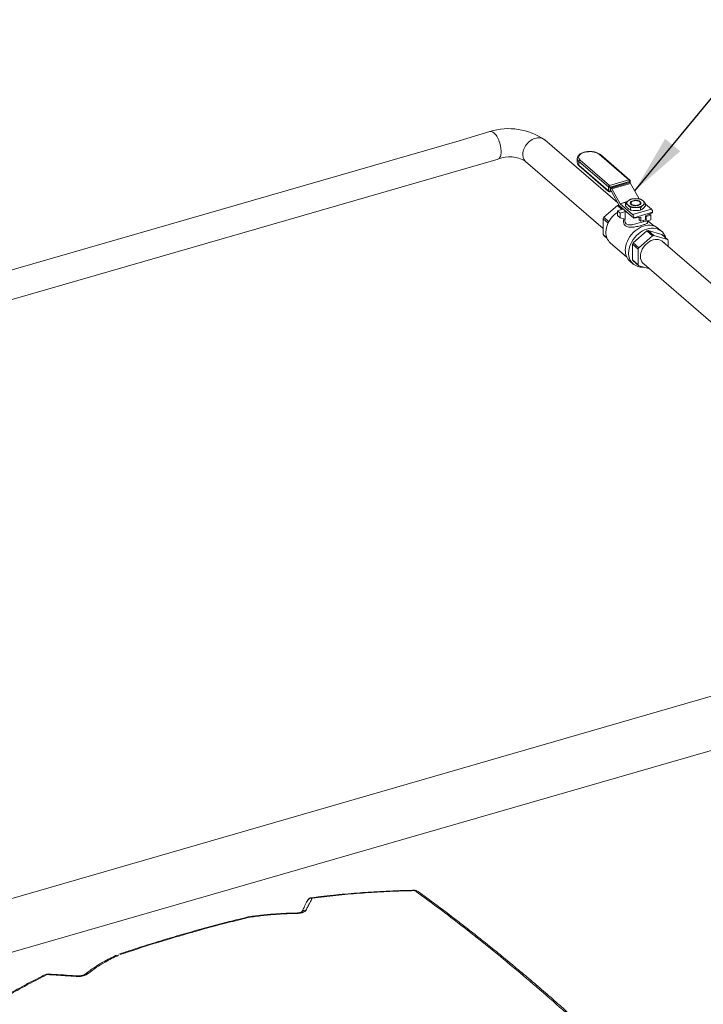
# Model space of a CAD drawing. Extents: x 8.1 to 26, y 22.6 to 35.5.
# Drawn here: x 14.2 to 16.8, y 31.6 to 35.3 of the extents above; entities that cross this region are included whole.
import ezdxf

# ---------------------------------------------------------------- set-up
doc = ezdxf.new("R2010")
doc.units = 0
doc.header["$LTSCALE"] = 0.2
doc.header["$MEASUREMENT"] = 0
doc.layers.add('AMR', color=7, linetype='Continuous')
doc.dimstyles.get("Standard").update_dxf_attribs({"dimtxt": 0.18, "dimasz": 0.18, "dimexe": 0.18, "dimexo": 0.0625, "dimgap": 0.09, "dimtad": 0, "dimtih": 1, "dimtoh": 1, "dimdec": 4, "dimzin": 0, "dimdsep": 46, "dimtxsty": 'Standard', "dimcen": 0.09, "dimadec": 0, "dimazin": 0, "dimtfac": 1, "dimtdec": 4, "dimtofl": 0, "dimtmove": 0, "dimatfit": 3, "dimfxl": 1, "dimtolj": 1, "dimtzin": 0, "dimarcsym": 0})

msp = doc.modelspace()

# ---------------------------------------------------------------- linework, layer by layer
at = {"lineweight": 0}
for p, q in [((15.9893, 34.8743), (15.8733, 34.8393)), ((17.1348, 32.8272), (13.8602, 31.8798)), ((17.1249, 32.6185), (13.9173, 31.6927))]:
    msp.add_line(p, q, dxfattribs=at)
at = {"color": 7, "linetype": 'Continuous', "lineweight": 0}
for p, q in [((15.8733, 34.8393), (11.1759, 33.4845)), ((16.4731, 34.6041), (16.1964, 34.8422)), ((12.7802, 33.8342), (16.0206, 34.77)), ((16.1238, 34.7611), (16.4171, 34.5071)), ((16.3199, 34.7725), (16.3199, 34.7729)), ((16.3199, 34.7725), (16.3199, 34.758)), ((16.4372, 34.6645), (16.3262, 34.7607)), ((16.3262, 34.7607), (16.3262, 34.7462)), ((16.3305, 34.7662), (16.4415, 34.6701)), ((16.5147, 34.6912), (16.4037, 34.7874)), ((16.5179, 34.6907), (16.4069, 34.7868)), ((16.3262, 34.7462), (16.4372, 34.6501)), ((16.3272, 34.7437), (16.4382, 34.6476)), ((16.4415, 34.6701), (16.5147, 34.6912)), ((16.5172, 34.6847), (16.444, 34.6636)), ((16.4451, 34.6629), (16.5161, 34.6833)), ((16.4481, 34.6602), (16.5191, 34.6807)), ((16.5161, 34.6833), (16.5191, 34.6807)), ((16.5172, 34.6824), (16.5172, 34.6847)), ((16.5197, 34.6802), (16.5197, 34.6869)), ((16.4372, 34.6501), (16.4372, 34.6645)), ((16.4429, 34.6465), (16.448, 34.648)), ((16.444, 34.6636), (16.444, 34.6492)), ((16.444, 34.6492), (16.446, 34.6497)), ((16.4451, 34.6629), (16.4481, 34.6602)), ((16.4451, 34.6506), (16.4451, 34.6629)), ((16.4492, 34.647), (16.4451, 34.6506)), ((16.4786, 34.5942), (16.4494, 34.6468)), ((16.5213, 34.6779), (16.4503, 34.6574)), ((16.4503, 34.6574), (16.4816, 34.6011)), ((16.5213, 34.6779), (16.5526, 34.6216)), ((16.4816, 34.6011), (16.5089, 34.6089)), ((16.5085, 34.6085), (16.4818, 34.6008)), ((16.5256, 34.6089), (16.5236, 34.6074)), ((16.5463, 34.6197), (16.5526, 34.6216)), ((16.5528, 34.6213), (16.5473, 34.6197)), ((16.5528, 34.6213), (16.556, 34.6185)), ((16.557, 34.6074), (16.555, 34.6089)), ((16.4197, 34.5496), (16.4713, 34.5943)), ((16.4712, 34.5744), (16.4939, 34.581)), ((16.4712, 34.5744), (16.4814, 34.5655)), ((16.4712, 34.5568), (16.4712, 34.5744)), ((16.4713, 34.5943), (16.4885, 34.5794)), ((16.4937, 34.5809), (16.4765, 34.5958)), ((16.4765, 34.5958), (16.478, 34.5954)), ((16.4786, 34.5942), (16.5336, 34.5466)), ((16.4814, 34.5655), (16.5007, 34.5711)), ((16.4818, 34.6008), (16.5291, 34.5599)), ((16.5007, 34.5424), (16.5007, 34.5711)), ((16.5024, 34.6016), (16.5024, 34.5932)), ((16.5214, 34.5852), (16.5214, 34.5768)), ((16.5291, 34.5599), (16.6, 34.5804)), ((16.6046, 34.5685), (16.5336, 34.548)), ((16.5592, 34.5852), (16.5592, 34.5768)), ((16.6046, 34.5671), (16.578, 34.5547)), ((16.5782, 34.6016), (16.5782, 34.5932)), ((16.5782, 34.5993), (16.6, 34.5804)), ((16.6046, 34.5685), (16.6046, 34.5671)), ((16.4171, 34.5444), (16.4364, 34.5276)), ((16.4171, 34.4848), (16.4171, 34.5444)), ((16.4391, 34.5328), (16.4197, 34.5496)), ((16.4814, 34.5479), (16.4712, 34.5568)), ((16.4814, 34.5655), (16.4814, 34.5479)), ((16.4814, 34.5479), (16.5007, 34.5424)), ((16.4993, 34.5428), (16.4993, 34.5385)), ((16.5603, 34.5495), (16.5336, 34.5466)), ((16.5336, 34.548), (16.5336, 34.5466)), ((16.554, 34.5403), (16.554, 34.5488)), ((16.554, 34.5403), (16.5603, 34.5349)), ((16.5603, 34.5349), (16.5603, 34.5495)), ((16.578, 34.54), (16.5603, 34.5349)), ((16.5693, 34.5332), (16.5693, 34.5375)), ((16.5805, 34.5347), (16.5693, 34.5332)), ((16.578, 34.5547), (16.578, 34.54)), ((16.5805, 34.5522), (16.578, 34.5544)), ((16.5982, 34.5574), (16.5805, 34.5522)), ((16.5805, 34.5522), (16.5805, 34.5347)), ((16.5805, 34.5347), (16.5982, 34.5398)), ((16.5849, 34.5338), (16.5837, 34.5356)), ((16.6092, 34.517), (16.5867, 34.5365)), ((16.5982, 34.5574), (16.5932, 34.5617)), ((16.5982, 34.5398), (16.5982, 34.5574)), ((16.5308, 34.4534), (16.5824, 34.4981)), ((16.5824, 34.4981), (16.6041, 34.4793)), ((16.5876, 34.4996), (16.6392, 34.4847)), ((16.6093, 34.4808), (16.5876, 34.4996)), ((16.6387, 34.4967), (16.626, 34.5077)), ((16.4315, 34.4723), (16.4171, 34.4848)), ((16.4197, 34.481), (16.4324, 34.47)), ((16.6041, 34.4793), (16.5525, 34.4346)), ((16.6609, 34.4659), (16.6093, 34.4808)), ((16.6392, 34.4847), (16.6609, 34.4659)), ((16.9452, 34.1953), (16.6432, 34.4568)), ((16.6635, 34.4392), (16.6635, 34.4621)), ((16.4445, 34.4531), (16.507, 34.3991)), ((16.5282, 34.4481), (16.5499, 34.4293)), ((16.5282, 34.3885), (16.5282, 34.4481)), ((16.5525, 34.4346), (16.5308, 34.4534)), ((16.5499, 34.4293), (16.5499, 34.3697)), ((16.5186, 34.3838), (16.5313, 34.3728)), ((16.5499, 34.3697), (16.5282, 34.3885)), ((16.5308, 34.3848), (16.5525, 34.366)), ((16.5525, 34.366), (16.5938, 34.3541)), ((16.5723, 34.3727), (16.8525, 34.13))]:
    msp.add_line(p, q, dxfattribs=at)
at = {"color": 7, "linetype": 'Continuous', "lineweight": 0, "flags": 128}
for points in [[(15.9893, 34.8743), (15.9898, 34.8744), (15.9924, 34.8747), (15.9951, 34.8743), (15.9979, 34.8734), (16.0008, 34.8719), (16.0037, 34.8697), (16.0067, 34.867), (16.0096, 34.8638), (16.0124, 34.8601), (16.0152, 34.8559), (16.0179, 34.8514), (16.0203, 34.8465), (16.0226, 34.8413), (16.0247, 34.8359), (16.0266, 34.8303), (16.0282, 34.8246), (16.0295, 34.8189), (16.0305, 34.8132), (16.0312, 34.8077), (16.0316, 34.8022), (16.0317, 34.7971), (16.0314, 34.7922), (16.0309, 34.7877), (16.03, 34.7835), (16.0289, 34.7798), (16.0274, 34.7766), (16.0257, 34.774), (16.0237, 34.7719), (16.0215, 34.7704), (16.0196, 34.7696)], [(16.1964, 34.8422), (16.1959, 34.8426), (16.1923, 34.8452), (16.1883, 34.8472), (16.184, 34.8488), (16.1794, 34.8497), (16.1746, 34.8501), (16.1697, 34.8499), (16.1646, 34.8491), (16.1595, 34.8478), (16.1544, 34.8459), (16.1494, 34.8435), (16.1445, 34.8406), (16.1398, 34.8372), (16.1354, 34.8334), (16.1312, 34.8292), (16.1274, 34.8247)], [(16.1964, 34.8422), (16.1959, 34.8426), (16.1923, 34.8452), (16.1883, 34.8472), (16.184, 34.8488), (16.1794, 34.8497), (16.1746, 34.8501), (16.1697, 34.8499), (16.1646, 34.8491), (16.1595, 34.8478), (16.1544, 34.8459), (16.1494, 34.8435), (16.1445, 34.8406), (16.1398, 34.8372), (16.1354, 34.8334), (16.1312, 34.8292), (16.1274, 34.8247)], [(16.1274, 34.8247), (16.124, 34.8199), (16.121, 34.8149), (16.1185, 34.8097), (16.1165, 34.8045), (16.115, 34.7992), (16.114, 34.7939), (16.1136, 34.7886), (16.1138, 34.7836), (16.1145, 34.7787), (16.1157, 34.7741), (16.1174, 34.7698), (16.1197, 34.7659), (16.1225, 34.7624), (16.1251, 34.7598)], [(16.1274, 34.8247), (16.124, 34.8199), (16.121, 34.8149), (16.1185, 34.8097), (16.1165, 34.8045), (16.115, 34.7992), (16.114, 34.7939), (16.1136, 34.7886), (16.1138, 34.7836), (16.1145, 34.7787), (16.1157, 34.7741), (16.1174, 34.7698), (16.1197, 34.7659), (16.1225, 34.7624), (16.1251, 34.7598)], [(16.4037, 34.7874), (16.3997, 34.7902), (16.3948, 34.7927), (16.3892, 34.7948), (16.383, 34.7964), (16.3763, 34.7974), (16.3694, 34.7979), (16.3624, 34.7978), (16.3556, 34.7971), (16.3491, 34.7959), (16.343, 34.7942), (16.3376, 34.7919), (16.3331, 34.7893), (16.3294, 34.7863), (16.3268, 34.7831), (16.3253, 34.7797), (16.3249, 34.7762), (16.3256, 34.7728), (16.3275, 34.7694), (16.3305, 34.7662)], [(16.5301, 34.6125), (16.5346, 34.6135), (16.5395, 34.6139), (16.5444, 34.6137), (16.5491, 34.6129), (16.5532, 34.6116), (16.5567, 34.6098), (16.5591, 34.6077), (16.5605, 34.6053), (16.5607, 34.6028), (16.5597, 34.6004), (16.5576, 34.5982), (16.5545, 34.5963), (16.5505, 34.5948), (16.546, 34.5938), (16.5411, 34.5934), (16.5362, 34.5936), (16.5315, 34.5944), (16.5274, 34.5957), (16.524, 34.5975), (16.5215, 34.5997), (16.5201, 34.602), (16.5199, 34.6045), (16.5209, 34.6069), (16.523, 34.6091), (16.5261, 34.611), (16.5301, 34.6125)], [(16.5493, 34.5959), (16.553, 34.5973), (16.5559, 34.5992), (16.5576, 34.6014), (16.5583, 34.6037), (16.5576, 34.606), (16.5559, 34.6082), (16.553, 34.61), (16.5493, 34.6115), (16.545, 34.6124), (16.5403, 34.6127), (16.5357, 34.6124), (16.5313, 34.6115), (16.5276, 34.61), (16.5248, 34.6082), (16.523, 34.606), (16.5224, 34.6037), (16.523, 34.6014), (16.5248, 34.5992), (16.5276, 34.5973), (16.5313, 34.5959), (16.5357, 34.595), (16.5403, 34.5947), (16.545, 34.595), (16.5493, 34.5959)], [(16.4993, 34.5385), (16.4994, 34.5367), (16.4996, 34.5345), (16.5016, 34.5287), (16.5048, 34.5246), (16.5094, 34.5219), (16.5123, 34.5211), (16.5155, 34.5207), (16.5186, 34.5207), (16.5204, 34.5207), (16.5213, 34.5208), (16.5218, 34.5209), (16.5221, 34.5209), (16.5222, 34.5209), (16.5222, 34.5209), (16.5223, 34.5209), (16.5223, 34.5209), (16.5223, 34.5209), (16.5223, 34.5209), (16.5223, 34.5209), (16.5223, 34.5209), (16.5223, 34.5209), (16.5223, 34.5209), (16.5223, 34.5209), (16.5223, 34.5209), (16.5223, 34.5209), (16.5229, 34.521), (16.5239, 34.5211), (16.5252, 34.5213), (16.5272, 34.5216), (16.5297, 34.5221), (16.5357, 34.5234), (16.541, 34.5248), (16.5455, 34.5261), (16.5536, 34.5284), (16.5608, 34.5305), (16.5673, 34.5324), (16.5693, 34.5329), (16.5709, 34.5334)], [(16.5013, 34.4252), (16.5018, 34.4338), (16.5033, 34.4425), (16.5058, 34.4512), (16.5091, 34.4599), (16.5134, 34.4684), (16.5185, 34.4765), (16.5244, 34.4843), (16.5309, 34.4915), (16.538, 34.498), (16.5456, 34.5038), (16.5536, 34.5088), (16.5618, 34.5129), (16.5702, 34.5161), (16.5786, 34.5183), (16.5869, 34.5194), (16.595, 34.5195), (16.6028, 34.5186), (16.6102, 34.5167), (16.617, 34.5138), (16.6232, 34.5099), (16.626, 34.5077)], [(16.514, 34.4142), (16.5145, 34.4228), (16.516, 34.4315), (16.5184, 34.4403), (16.5218, 34.4489), (16.5261, 34.4574), (16.5312, 34.4656), (16.5371, 34.4733), (16.5436, 34.4805), (16.5507, 34.487), (16.5583, 34.4928), (16.5663, 34.4978), (16.5745, 34.5019), (16.5829, 34.5051), (16.5913, 34.5073), (16.5996, 34.5084), (16.6077, 34.5086), (16.6155, 34.5077), (16.6229, 34.5057), (16.6297, 34.5028), (16.6359, 34.4989), (16.6414, 34.4941), (16.6461, 34.4885), (16.65, 34.4821), (16.6529, 34.4751), (16.6538, 34.472)], [(16.5773, 34.3693), (16.5721, 34.3725), (16.5676, 34.3766), (16.5639, 34.3815), (16.5612, 34.3872), (16.5594, 34.3935), (16.5586, 34.4003), (16.5589, 34.4074), (16.5601, 34.4147), (16.5624, 34.422), (16.5656, 34.4291), (16.5697, 34.436), (16.5746, 34.4425), (16.5802, 34.4484), (16.5863, 34.4536), (16.5929, 34.458), (16.5997, 34.4615), (16.6067, 34.4641)], [(16.6067, 34.4641), (16.6137, 34.4656), (16.6206, 34.466), (16.6272, 34.4654), (16.6333, 34.4637), (16.6389, 34.4611), (16.6437, 34.4574), (16.6478, 34.4529), (16.6479, 34.4527)]]:
    msp.add_lwpolyline(points, dxfattribs=at)
at = {"lineweight": 0}
for centre, radius, start, end in [((16.0602, 34.6471), 0.2379, 55.057, 107.3203), ((16.064, 34.6642), 0.1143, 59.2477, 111.8127)]:
    msp.add_arc(centre, radius, start, end, dxfattribs=at)
at = {"color": 7, "linetype": 'Continuous', "lineweight": 0}
for centre, radius, start, end in [((16.3354, 34.7732), 0.0156, 182.7707, 233.6032), ((16.3354, 34.7588), 0.0156, 182.7707, 233.6032), ((16.3323, 34.7604), 0.00616, 107.2109, 177.1677), ((16.4048, 34.7842), 0.0034, 51.2295, 109.6777), ((16.3294, 34.7461), 0.00325, 177.7522, 227.5983), ((16.5158, 34.688), 0.0034, 51.2295, 109.6777), ((16.5077, 34.6848), 0.00948, 359.5147, 42.5888), ((16.5169, 34.6875), 0.00281, 274.8578, 346.9278), ((16.5147, 34.6869), 0.005, 0, 49.1066), ((16.512, 34.673), 0.0105, 27.7771, 47.2683), ((16.4433, 34.6642), 0.00616, 107.2109, 177.1677), ((16.4416, 34.6713), 0.00808, 237.136, 287.6019), ((16.4416, 34.6569), 0.00808, 237.136, 287.6019), ((16.4404, 34.65), 0.00325, 177.7522, 227.5983), ((16.4415, 34.6513), 0.005, 229.1066, 286.1021), ((16.4345, 34.6637), 0.00948, 359.5147, 42.5888), ((16.4416, 34.6486), 0.00244, 301.191, 13.0587), ((16.441, 34.6525), 0.0105, 27.7771, 47.2683), ((16.4485, 34.6463), 0.000955, 27.7626, 47.2877), ((16.5176, 34.6037), 0.01, 124.9581, 235.0417), ((16.538, 34.5748), 0.0453, 87.0644, 125.1399), ((16.5284, 34.6), 0.00884, 122.9811, 162.9972), ((16.5426, 34.5748), 0.0453, 54.86, 92.9361), ((16.5535, 34.622), 0.000958, 207.7722, 227.2416), ((16.553, 34.6006), 0.00795, 14.6561, 59.3659), ((16.563, 34.6037), 0.01, 304.9574, 55.0424), ((16.5234, 34.4882), 0.0954, 123.1463, 177.3389), ((16.4939, 34.5257), 0.0723, 103.964, 108.2402), ((16.4825, 34.6015), 0.000958, 207.7722, 227.2416), ((16.5104, 34.5764), 0.0111, 180.4569, 208.8936), ((16.5213, 34.5868), 0.024, 207.8878, 250.3254), ((16.538, 34.6325), 0.0453, 234.8598, 272.9359), ((16.5426, 34.6325), 0.0453, 267.0644, 305.1399), ((16.5873, 34.5686), 0.0174, 359.5143, 42.5897), ((16.5006, 34.5063), 0.0918, 151.848, 155.4941), ((16.5163, 34.5481), 0.0174, 359.5143, 42.5897), ((16.4791, 34.4908), 0.0511, 177.921, 227.4284), ((16.605, 34.4294), 0.0723, 103.964, 108.2402), ((16.454, 34.5076), 0.0434, 211.7109, 217.7195), ((16.6268, 34.4106), 0.0723, 103.964, 108.2402), ((16.6266, 34.4393), 0.0434, 31.7105, 37.7175), ((16.5551, 34.4233), 0.0538, 177.9857, 227.3637), ((16.6117, 34.4101), 0.0918, 151.848, 155.4941), ((16.6335, 34.3912), 0.0918, 151.848, 155.4941), ((16.5645, 34.4113), 0.0506, 176.6774, 275.9844), ((16.5651, 34.4114), 0.0434, 211.7109, 217.7195), ((16.5868, 34.3925), 0.0434, 211.7109, 217.7195)]:
    msp.add_arc(centre, radius, start, end, dxfattribs=at)
for points, knots in [([(16.4069, 34.7868), (16.4062, 34.7874), (16.4042, 34.7891), (16.4001, 34.7915), (16.3947, 34.794), (16.3887, 34.7959), (16.3822, 34.7974), (16.3754, 34.7983), (16.3685, 34.7987), (16.3615, 34.7985), (16.3546, 34.7978), (16.348, 34.7966), (16.3418, 34.7948), (16.3361, 34.7926), (16.3311, 34.7898), (16.3267, 34.7866), (16.3234, 34.783), (16.3213, 34.7793), (16.3201, 34.776), (16.32, 34.7739), (16.32, 34.7731)], [0, 0, 0, 0, 0.031985, 0.091476, 0.151247, 0.210829, 0.270092, 0.329091, 0.387928, 0.446714, 0.50555, 0.564526, 0.623766, 0.683409, 0.743582, 0.80431, 0.86507, 0.917777, 0.96835, 1, 1, 1, 1]), ([(16.32, 34.7586), (16.3199, 34.758), (16.3198, 34.7561), (16.3206, 34.7529), (16.3223, 34.7492), (16.3246, 34.7461), (16.3265, 34.7444), (16.3272, 34.7437)], [0, 0, 0, 0, 0.100887, 0.342717, 0.584477, 0.834225, 1, 1, 1, 1]), ([(16.5024, 34.6016), (16.504, 34.6035), (16.5071, 34.6074), (16.5103, 34.6104), (16.5119, 34.6119)], [0, 0, 0, 0, 0.496961, 1, 1, 1, 1]), ([(16.5119, 34.6119), (16.5134, 34.6131), (16.5166, 34.6156), (16.5197, 34.6172), (16.5214, 34.618)], [0, 0, 0, 0, 0.461775, 1, 1, 1, 1]), ([(16.5214, 34.618), (16.5245, 34.6186), (16.5307, 34.6198), (16.5371, 34.62), (16.5403, 34.6201)], [0, 0, 0, 0, 0.496958, 1, 1, 1, 1]), ([(16.5403, 34.6201), (16.5433, 34.62), (16.5496, 34.6198), (16.5559, 34.6186), (16.5592, 34.618)], [0, 0, 0, 0, 0.461773, 1, 1, 1, 1]), ([(16.5592, 34.618), (16.56, 34.6176), (16.5631, 34.6162), (16.5663, 34.6137), (16.5687, 34.6119)], [0, 0, 0, 0, 0.254988, 1, 1, 1, 1]), ([(16.5687, 34.6119), (16.5706, 34.6101), (16.5738, 34.6071), (16.5769, 34.6032), (16.5782, 34.6016)], [0, 0, 0, 0, 0.598332, 1, 1, 1, 1]), ([(16.5119, 34.5955), (16.5095, 34.5973), (16.5063, 34.5998), (16.5032, 34.6012), (16.5024, 34.6016)], [0, 0, 0, 0, 0.745012, 1, 1, 1, 1]), ([(16.5024, 34.5932), (16.5032, 34.5922), (16.5063, 34.5883), (16.5095, 34.5852), (16.5119, 34.583)], [0, 0, 0, 0, 0.254989, 1, 1, 1, 1]), ([(16.5214, 34.5852), (16.5201, 34.5868), (16.517, 34.5907), (16.5138, 34.5937), (16.5119, 34.5955)], [0, 0, 0, 0, 0.401668, 1, 1, 1, 1]), ([(16.5119, 34.583), (16.5138, 34.5814), (16.517, 34.5789), (16.5201, 34.5774), (16.5214, 34.5768)], [0, 0, 0, 0, 0.598332, 1, 1, 1, 1]), ([(16.5403, 34.5873), (16.5374, 34.5872), (16.531, 34.587), (16.5247, 34.5858), (16.5214, 34.5852)], [0, 0, 0, 0, 0.461772, 1, 1, 1, 1]), ([(16.5214, 34.5768), (16.5245, 34.5762), (16.5307, 34.5751), (16.5371, 34.5749), (16.5403, 34.5748)], [0, 0, 0, 0, 0.4969643, 1, 1, 1, 1]), ([(16.5592, 34.5852), (16.5561, 34.5858), (16.5499, 34.587), (16.5435, 34.5872), (16.5403, 34.5873)], [0, 0, 0, 0, 0.496956, 1, 1, 1, 1]), ([(16.5403, 34.5748), (16.5433, 34.5748), (16.5496, 34.575), (16.5559, 34.5762), (16.5592, 34.5768)], [0, 0, 0, 0, 0.461775, 1, 1, 1, 1]), ([(16.5687, 34.5955), (16.5672, 34.5941), (16.564, 34.5912), (16.5609, 34.5873), (16.5592, 34.5852)], [0, 0, 0, 0, 0.461773, 1, 1, 1, 1]), ([(16.5592, 34.5768), (16.5608, 34.5776), (16.5639, 34.5791), (16.5671, 34.5817), (16.5687, 34.583)], [0, 0, 0, 0, 0.496959, 1, 1, 1, 1]), ([(16.5782, 34.6016), (16.5766, 34.6009), (16.5735, 34.5993), (16.5703, 34.5968), (16.5687, 34.5955)], [0, 0, 0, 0, 0.4969612, 1, 1, 1, 1]), ([(16.5687, 34.583), (16.5702, 34.5843), (16.5734, 34.5873), (16.5765, 34.5911), (16.5782, 34.5932)], [0, 0, 0, 0, 0.4617695, 1, 1, 1, 1]), ([(16.5848, 34.5339), (16.585, 34.5335), (16.5859, 34.5322), (16.5864, 34.5303), (16.5854, 34.5281), (16.5827, 34.526), (16.5783, 34.524), (16.5725, 34.5219), (16.5652, 34.5197), (16.5569, 34.5174), (16.5481, 34.5153), (16.5391, 34.5134), (16.5303, 34.5121), (16.5219, 34.5116), (16.5141, 34.5121), (16.5071, 34.514), (16.5015, 34.5175), (16.498, 34.5217), (16.4961, 34.5256), (16.4948, 34.5299), (16.4943, 34.5355), (16.4948, 34.5407), (16.4959, 34.5433), (16.4961, 34.5437)], [0, 0, 0, 0, 0.017432, 0.072107, 0.127221, 0.18084, 0.232913, 0.284986, 0.335818, 0.386784, 0.438791, 0.491167, 0.544764, 0.59987, 0.654363, 0.711264, 0.76713, 0.823033, 0.851224, 0.879972, 0.934735, 0.989871, 1, 1, 1, 1])]:
    msp.add_open_spline(points, degree=3, knots=knots, dxfattribs=at)
at = {"layer": 'AMR', "color": 7, "linetype": 'Continuous', "lineweight": 15}
for p, q in [((15.7039, 32.004), (15.704, 32.004)), ((15.0829, 31.902), (15.0751, 31.9004)), ((15.0799, 31.9034), (15.0803, 31.9035))]:
    msp.add_line(p, q, dxfattribs=at)
at = {"layer": 'AMR', "color": 8, "linetype": 'Continuous', "lineweight": 15, "flags": 128}
msp.add_lwpolyline([(15.704, 32.004), (15.7041, 32.004), (15.7048, 32.0035), (15.7054, 32.0024)], dxfattribs=at)
at = {"layer": 'AMR', "color": 7, "linetype": 'Continuous', "lineweight": 15, "flags": 128}
for points in [[(15.0704, 31.9015), (15.0705, 31.9016), (15.0708, 31.9017)], [(15.278, 31.9218), (15.2781, 31.9218), (15.2775, 31.9215), (15.2761, 31.9208), (15.2737, 31.92), (15.2706, 31.9191), (15.2666, 31.9184), (15.262, 31.9178), (15.2569, 31.9176), (15.2569, 31.9176), (15.2569, 31.9176)]]:
    msp.add_lwpolyline(points, dxfattribs=at)
at = {"layer": 'AMR', "color": 7, "linetype": 'Continuous', "lineweight": 15}
for centre, start, end in [((15.7043, 31.9843), 54.1189, 91.1995), ((15.3173, 31.9561), 97.281, 152.5786), ((14.3175, 31.6675), 86.4899, 116.119)]:
    msp.add_arc(centre, 0.0197, start, end, dxfattribs=at)
at = {"layer": 'AMR', "color": 8, "linetype": 'Continuous', "lineweight": 15}
for centre, radius, start, end in [((15.7081, 31.9891), 0.0137, 55.2347, 101.1868), ((15.3153, 31.9564), 0.0178, 83.031, 150.7987), ((15.3148, 31.9724), 0.00319, 32.3666, 89.1599), ((15.2918, 31.9105), 0.018, 83.215, 141.752), ((15.0716, 31.8966), 0.00517, 48.2577, 99.8134), ((15.0803, 31.9006), 0.00297, 27.9485, 89.4105), ((15.2543, 31.9162), 0.00296, 353.3957, 28.2779), ((14.3118, 31.6782), 0.00761, 61.7099, 112.6245), ((14.319, 31.6831), 0.00403, 95.2169, 154.1611), ((14.4288, 31.6759), 0.00397, 95.1481, 154.3991), ((14.467, 31.6767), 0.0124, 75.1987, 127.0689)]:
    msp.add_arc(centre, radius, start, end, dxfattribs=at)
at = {"layer": 'AMR', "color": 7, "linetype": 'Continuous', "lineweight": 15}
for points, knots in [([(15.704, 32.0037), (15.6946, 32.0035), (15.6672, 32.0029), (15.6236, 32.0014), (15.5746, 31.9991), (15.5294, 31.9964), (15.4858, 31.9933), (15.442, 31.9895), (15.3961, 31.985), (15.3535, 31.9803), (15.3261, 31.9769), (15.3149, 31.9755)], [0, 0, 0, 0, 0.071277, 0.208003, 0.331573, 0.445606, 0.55372, 0.667632, 0.784564, 0.911292, 1, 1, 1, 1]), ([(15.7054, 32.0024), (15.6966, 32.0022), (15.6572, 32.0013), (15.5874, 31.9985), (15.4966, 31.9927), (15.4064, 31.9848), (15.3471, 31.9777), (15.3175, 31.9741)], [0, 0, 0, 0, 0.066693, 0.299859, 0.533334, 0.766506, 1, 1, 1, 1]), ([(16.7162, 31.1203), (16.7096, 31.1269), (16.6768, 31.1603), (16.6178, 31.2196), (16.5391, 31.2968), (16.4603, 31.3723), (16.3815, 31.446), (16.2957, 31.5241), (16.203, 31.6062), (16.1034, 31.6915), (16.0038, 31.7738), (15.9043, 31.8532), (15.8047, 31.9298), (15.7385, 31.9782), (15.7054, 32.0024)], [0, 0, 0, 0, 0.019453, 0.097268, 0.17509, 0.252912, 0.330792, 0.408672, 0.507092, 0.605519, 0.703939, 0.802623, 0.901315, 1, 1, 1, 1]), ([(16.7274, 31.1172), (16.7199, 31.1249), (16.6941, 31.1514), (16.65, 31.1956), (16.5952, 31.25), (16.5405, 31.3034), (16.4859, 31.3557), (16.4312, 31.4072), (16.3765, 31.4579), (16.3218, 31.5077), (16.267, 31.5567), (16.2123, 31.6048), (16.1575, 31.652), (16.1028, 31.6983), (16.048, 31.7437), (15.9933, 31.7882), (15.9386, 31.8319), (15.8838, 31.8747), (15.8291, 31.9166), (15.7745, 31.9575), (15.7367, 31.9853), (15.7172, 31.9993), (15.7159, 32.0003)], [0, 0, 0, 0, 0.022279, 0.076545, 0.130747, 0.184834, 0.238758, 0.292574, 0.346655, 0.400717, 0.454769, 0.508817, 0.562869, 0.616929, 0.671006, 0.725107, 0.77924, 0.833491, 0.88769, 0.941844, 0.995962, 1, 1, 1, 1]), ([(15.2998, 31.9651), (15.2994, 31.9644), (15.2925, 31.9511), (15.2851, 31.9367), (15.2781, 31.923), (15.2776, 31.9221)], [0, 0, 0, 0, 0.054775, 0.940595, 1, 1, 1, 1]), ([(15.3175, 31.9741), (15.3145, 31.9683), (15.3091, 31.9579), (15.3012, 31.9426), (15.2964, 31.9331), (15.2939, 31.9284)], [0, 0, 0, 0, 0.383427, 0.691713, 1, 1, 1, 1]), ([(15.2939, 31.9284), (15.2928, 31.9268), (15.2903, 31.9235), (15.2833, 31.9202), (15.2762, 31.9181), (15.2703, 31.9169), (15.2639, 31.9161), (15.2595, 31.9159), (15.2573, 31.9159)], [0, 0, 0, 0, 0.231209, 0.484543, 0.613455, 0.742376, 0.871181, 1, 1, 1, 1]), ([(15.0708, 31.9016), (15.0484, 31.8961), (15.0008, 31.8844), (14.9282, 31.8653), (14.8528, 31.8445), (14.7778, 31.8227), (14.7032, 31.7998), (14.6394, 31.7795), (14.6006, 31.7665), (14.5864, 31.7617)], [0, 0, 0, 0, 0.13659, 0.291547, 0.446376, 0.60126, 0.756149, 0.911012, 1, 1, 1, 1]), ([(15.0751, 31.9004), (15.0368, 31.8909), (14.9602, 31.8718), (14.8412, 31.8389), (14.718, 31.8024), (14.6335, 31.7746), (14.5912, 31.7607)], [0, 0, 0, 0, 0.234651, 0.46938, 0.73469, 1, 1, 1, 1]), ([(15.0803, 31.9035), (15.0799, 31.9034), (15.0768, 31.903), (15.0735, 31.9024), (15.0709, 31.9017), (15.0708, 31.9017)], [0, 0, 0, 0, 0.145715, 0.945459, 1, 1, 1, 1]), ([(15.2569, 31.9176), (15.2567, 31.9176), (15.2482, 31.9176), (15.231, 31.9171), (15.2054, 31.916), (15.1794, 31.9144), (15.1535, 31.9124), (15.1279, 31.9098), (15.1035, 31.9069), (15.0877, 31.9046), (15.0803, 31.9035)], [0, 0, 0, 0, 0.003332, 0.141481, 0.287333, 0.43326, 0.579103, 0.724948, 0.870755, 1, 1, 1, 1]), ([(15.2573, 31.9159), (15.2455, 31.9156), (15.222, 31.9151), (15.1898, 31.9134), (15.1606, 31.9112), (15.1344, 31.9086), (15.1085, 31.9056), (15.0914, 31.9032), (15.0829, 31.902)], [0, 0, 0, 0, 0.198536, 0.397662, 0.548116, 0.698826, 0.849285, 1, 1, 1, 1]), ([(14.5775, 31.7583), (14.5763, 31.7577), (14.5689, 31.7543), (14.5552, 31.7476), (14.5369, 31.7379), (14.5191, 31.7277), (14.5019, 31.7171), (14.4856, 31.7062), (14.4715, 31.696), (14.4632, 31.6894), (14.4597, 31.6866)], [0, 0, 0, 0, 0.026001, 0.164088, 0.309853, 0.455909, 0.601989, 0.748172, 0.894442, 1, 1, 1, 1]), ([(14.5844, 31.758), (14.5757, 31.7539), (14.5585, 31.7456), (14.5302, 31.73), (14.4998, 31.7113), (14.4801, 31.6962), (14.4702, 31.6887)], [0, 0, 0, 0, 0.19855, 0.397691, 0.698851, 1, 1, 1, 1]), ([(14.309, 31.685), (14.2975, 31.6793), (14.2731, 31.6672), (14.2373, 31.6485), (14.2025, 31.6296), (14.1705, 31.6114), (14.1503, 31.5994), (14.1404, 31.5934)], [0, 0, 0, 0, 0.113455, 0.2425595, 0.3604011, 0.4696624, 0.5759293, 0.5759293, 0.5759293, 0.5759293]), ([(14.3154, 31.6849), (14.2921, 31.6731), (14.2454, 31.6497), (14.1876, 31.6173), (14.1531, 31.5968), (14.1404, 31.5891)], [0, 0, 0, 0, 0.2331316, 0.4665869, 0.6036301, 0.6036301, 0.6036301, 0.6036301]), ([(14.4252, 31.6776), (14.4112, 31.6786), (14.3859, 31.6803), (14.3493, 31.6827), (14.3267, 31.6842), (14.3154, 31.6849)], [0, 0, 0, 0, 0.383428, 0.691714, 1, 1, 1, 1]), ([(14.4285, 31.6798), (14.4266, 31.68), (14.3943, 31.6823), (14.3577, 31.6847), (14.323, 31.6868), (14.3187, 31.6871)], [0, 0, 0, 0, 0.051495, 0.881382, 1, 1, 1, 1]), ([(14.4702, 31.6887), (14.4676, 31.6869), (14.4624, 31.6834), (14.451, 31.6796), (14.438, 31.6773), (14.4295, 31.6775), (14.4252, 31.6776)], [0, 0, 0, 0, 0.242586, 0.494386, 0.747246, 1, 1, 1, 1]), ([(14.4595, 31.6866), (14.4592, 31.6863), (14.4585, 31.6858), (14.4564, 31.6846), (14.4535, 31.6833), (14.4498, 31.682), (14.4455, 31.681), (14.4407, 31.6802), (14.4358, 31.6797), (14.4316, 31.6796), (14.4293, 31.6798), (14.4285, 31.6799)], [0, 0, 0, 0, 0.0989006, 0.2011839, 0.313958, 0.4309966, 0.5519713, 0.6767902, 0.8023095, 0.9292702, 1, 1, 1, 1])]:
    msp.add_open_spline(points, degree=3, knots=knots, dxfattribs=at)

# ---------------------------------------------------------------- leaders
at = {"lineweight": 18, "annotation_type": 0, "has_hookline": 1, "hookline_direction": 0, "text_width": 1.7357}
msp.add_leader([(16.5369, 34.6497), (17.0726, 35.2972), (17.2976, 35.2972)], dimstyle='Standard', override={"dimscale": 0.9, "dimtxt": 0.1, "dimasz": 0.25, "dimexe": 0.1}, dxfattribs=at)

doc.saveas('drawing.dxf')
